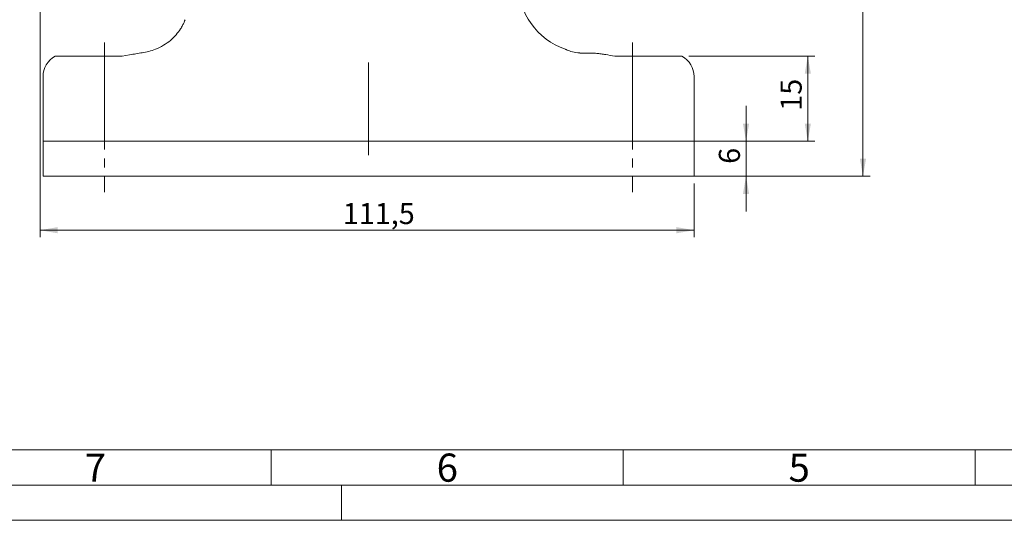
# Model space of a CAD drawing. Units: millimetres. Extents: x 0 to 504, y 0 to 356.
# Drawn here: x 89 to 257, y 0 to 85 of the extents above; entities that cross this region are included whole.
import ezdxf

# ---------------------------------------------------------------- set-up
doc = ezdxf.new("R2010")
doc.units = ezdxf.units.MM
doc.header["$LTSCALE"] = 1.2
doc.linetypes.add('SLD-Durchgehend', pattern=[0])
doc.linetypes.add('SLD-Punktstrich', pattern=[19.05, 15.24, -1.27, 1.27, -1.27])
doc.styles.add('SLDTEXTSTYLE0', font='ARIAL.TTF', dxfattribs={"width": 0.948})
doc.dimstyles.new('SLDDIMSTYLE1', dxfattribs={"dimtxt": 3.6, "dimasz": 3, "dimexe": 0, "dimexo": 0.0625, "dimgap": 0.9, "dimtad": 1, "dimdec": 3, "dimrnd": 1e-09, "dimzin": 12, "dimdsep": 46, "dimtxsty": 'SLDTEXTSTYLE0', "dimsah": 1, "dimcen": 0.09, "dimadec": 0, "dimazin": 3, "dimtfac": 1, "dimtdec": 3, "dimtofl": 0, "dimtmove": 0, "dimatfit": 3, "dimfxl": 1, "dimfrac": 2, "dimtolj": 1, "dimtzin": 12, "dimarcsym": 0})
doc.dimstyles.new('SLDDIMSTYLE2', dxfattribs={"dimtxt": 3.6, "dimasz": 3, "dimexe": 0, "dimexo": 0.0625, "dimgap": 0.9, "dimtad": 1, "dimdec": 3, "dimrnd": 1e-09, "dimzin": 12, "dimdsep": 46, "dimtxsty": 'SLDTEXTSTYLE0', "dimsah": 1, "dimcen": 0.09, "dimadec": 0, "dimazin": 3, "dimtfac": 1, "dimtdec": 3, "dimtmove": 0, "dimatfit": 0, "dimfxl": 1, "dimfrac": 2, "dimtolj": 1, "dimtzin": 12, "dimarcsym": 0})
doc.dimstyles.new('SLDDIMSTYLE3', dxfattribs={"dimtxt": 3.6, "dimasz": 3, "dimexe": 0, "dimexo": 0.0625, "dimgap": 0.9, "dimtad": 1, "dimdec": 0, "dimrnd": 1e-09, "dimzin": 12, "dimdsep": 46, "dimtxsty": 'SLDTEXTSTYLE0', "dimsah": 1, "dimcen": 0.09, "dimadec": 0, "dimazin": 3, "dimtfac": 1, "dimtdec": 3, "dimtofl": 0, "dimtmove": 0, "dimatfit": 3, "dimfxl": 1, "dimfrac": 2, "dimtolj": 1, "dimtzin": 12, "dimarcsym": 0})

# ---------------------------------------------------------------- blocks, each defined once
blk = doc.blocks.new('_D')
at = {"color": 7, "linetype": 'SLD-Durchgehend', "lineweight": 0}
for p, q in [((173.55, 277.18), (234.09, 277.18)), ((232.89, 277.18), (232.89, 58.68)), ((205.29, 58.68), (234.09, 58.68))]:
    blk.add_line(p, q, dxfattribs=at)
for points in [[(232.89, 277.18), (232.36, 274.18), (233.42, 274.18)], [(232.89, 58.68), (233.42, 61.68), (232.36, 61.68)]]:
    blk.add_solid(points, dxfattribs=at)
at = {"color": 7, "linetype": 'SLD-Durchgehend', "lineweight": 0, "insert": (228.25, 164.91), "char_height": 3.6, "attachment_point": 1, "rotation": 90, "style": 'SLDTEXTSTYLE0'}
blk.add_mtext('218,5', dxfattribs=at)
blk = doc.blocks.new('_D_1')
at = {"color": 7, "linetype": 'SLD-Durchgehend', "lineweight": 0}
for p, q in [((212.95, 64.68), (212.95, 70.68)), ((197.33, 64.68), (214.15, 64.68)), ((212.95, 64.68), (212.95, 58.68)), ((197.33, 58.68), (214.15, 58.68)), ((212.95, 58.68), (212.95, 52.68))]:
    blk.add_line(p, q, dxfattribs=at)
for points in [[(212.95, 64.68), (213.48, 67.68), (212.42, 67.68)], [(212.95, 58.68), (212.42, 55.68), (213.48, 55.68)]]:
    blk.add_solid(points, dxfattribs=at)
at = {"color": 7, "linetype": 'SLD-Durchgehend', "lineweight": 0, "insert": (208.31, 60.81), "char_height": 3.6, "attachment_point": 1, "rotation": 90, "style": 'SLDTEXTSTYLE0'}
blk.add_mtext('6', dxfattribs=at)
blk = doc.blocks.new('_D_2')
at = {"color": 7, "linetype": 'SLD-Durchgehend', "lineweight": 0}
for p, q in [((203.22, 79.18), (224.68, 79.18)), ((223.48, 64.68), (223.48, 79.18)), ((205.29, 64.68), (224.68, 64.68))]:
    blk.add_line(p, q, dxfattribs=at)
for points in [[(223.48, 79.18), (222.96, 76.18), (224.01, 76.18)], [(223.48, 64.68), (224.01, 67.68), (222.96, 67.68)]]:
    blk.add_solid(points, dxfattribs=at)
at = {"color": 7, "linetype": 'SLD-Durchgehend', "lineweight": 0, "insert": (218.84, 69.87), "char_height": 3.6, "attachment_point": 1, "rotation": 90, "style": 'SLDTEXTSTYLE0'}
blk.add_mtext('15', dxfattribs=at)
blk = doc.blocks.new('_D_3')
at = {"color": 7, "linetype": 'SLD-Durchgehend', "lineweight": 0}
for p, q in [((92.59, 229.43), (92.59, 48.29)), ((204.09, 57.48), (204.09, 48.29)), ((92.59, 49.49), (204.09, 49.49))]:
    blk.add_line(p, q, dxfattribs=at)
for points in [[(92.59, 49.49), (95.59, 48.96), (95.59, 50.02)], [(204.09, 49.49), (201.09, 50.02), (201.09, 48.96)]]:
    blk.add_solid(points, dxfattribs=at)
at = {"color": 7, "linetype": 'SLD-Durchgehend', "lineweight": 0, "insert": (144.2, 54.13), "char_height": 3.6, "attachment_point": 1, "style": 'SLDTEXTSTYLE0'}
blk.add_mtext('111,5', dxfattribs=at)

msp = doc.modelspace()

# ---------------------------------------------------------------- linework, layer by layer
at = {"color": 7, "linetype": 'SLD-Punktstrich', "lineweight": 0}
for p, q in [((103.5872, 81.5237), (103.5872, 55.9507)), ((193.5872, 81.5237), (193.5872, 55.9507)), ((148.5872, 62.2816), (148.5872, 78.0816))]:
    msp.add_line(p, q, dxfattribs=at)
at = {"color": 7, "linetype": 'SLD-Durchgehend', "lineweight": 15}
for p, q in [((95.1507, 79.1816), (101.4182, 79.1816)), ((101.4182, 79.1816), (106.6067, 79.1816)), ((106.6067, 79.1816), (107.8369, 79.3921)), ((184.5886, 79.6816), (187.0338, 79.6816)), ((190.5677, 79.1816), (195.7562, 79.1816)), ((195.7562, 79.1816), (202.0237, 79.1816)), ((93.0872, 75.6816), (93.0872, 64.6816)), ((204.0872, 64.6816), (204.0872, 75.6816)), ((93.0872, 64.6816), (93.0872, 58.6816)), ((93.0872, 64.6816), (100.7045, 64.6816)), ((100.7045, 64.6816), (127.8509, 64.6816)), ((127.8509, 64.6816), (136.0872, 64.6816)), ((136.0872, 64.6816), (157.0872, 64.6816)), ((138.0872, 64.6816), (159.0872, 64.6816)), ((159.0872, 64.6816), (166.8, 64.6816)), ((166.8, 64.6816), (196.2867, 64.6816)), ((196.2867, 64.6816), (204.0872, 64.6816)), ((204.0872, 58.6816), (204.0872, 64.6816)), ((93.0872, 58.6816), (100.7045, 58.6816)), ((100.7045, 58.6816), (127.8509, 58.6816)), ((127.8509, 58.6816), (136.0872, 58.6816)), ((136.0872, 58.6816), (157.0872, 58.6816)), ((157.0872, 58.6816), (164.3418, 58.6816)), ((164.3418, 58.6816), (196.1263, 58.6816)), ((196.1263, 58.6816), (204.0872, 58.6816))]:
    msp.add_line(p, q, dxfattribs=at)
at = {"color": 7, "linetype": 'SLD-Durchgehend', "lineweight": 0}
for p, q in [((12, 12), (492, 12)), ((132, 12), (132, 6)), ((192, 12), (192, 6)), ((252, 12), (252, 6)), ((6, 6), (498, 6)), ((144, 6), (144, 0)), ((0, 0), (504, 0))]:
    msp.add_line(p, q, dxfattribs=at)
at = {"color": 7, "linetype": 'SLD-Durchgehend', "lineweight": 15}
for centre, radius, start, end in [((186.0872, 91.6816), 12, 180, 250.856486), ((97.0872, 75.6816), 4, 118.955024, 180), ((200.0872, 75.6816), 4, 0, 61.044976)]:
    msp.add_arc(centre, radius, start, end, dxfattribs=at)
for points, knots in [([(117.3149, 85.4018), (117.3118, 85.3934), (117.3026, 85.3689), (117.1644, 85.0163), (116.8919, 84.4464), (116.4724, 83.7192), (115.8088, 82.82), (114.8291, 81.8496), (113.6292, 80.9934), (112.3739, 80.3801), (111.1469, 79.9706), (110.3856, 79.8386), (110.0028, 79.7722)], [0, 0, 0, 0, 0.05207667, 0.1520014, 0.23086036, 0.31185911, 0.4322864, 0.55601831, 0.6808872, 0.80854684, 0.90373729, 1, 1, 1, 1]), ([(107.8369, 79.3921), (108.2064, 79.4602), (108.9525, 79.5979), (109.6504, 79.7137), (110.0028, 79.7722)], [0, 0, 0, 0, 0.49520432, 1, 1, 1, 1]), ([(185.2757, 79.6816), (184.823, 79.7063), (183.9093, 79.7562), (182.9559, 80.0314), (182.4124, 80.2311), (182.1608, 80.3392), (182.1537, 80.3424), (182.1508, 80.3438)], [0, 0, 0, 0, 0.28786356, 0.5811203, 0.73292978, 0.88809842, 1, 1, 1, 1]), ([(187.0338, 79.6816), (187.1883, 79.6766), (187.5636, 79.6646), (188.2371, 79.576), (189.2561, 79.4086), (190.0479, 79.2716), (190.5677, 79.1816)], [0, 0, 0, 0, 0.14924692, 0.36269087, 0.58157925, 1, 1, 1, 1])]:
    msp.add_open_spline(points, degree=3, knots=knots, dxfattribs=at)

# ---------------------------------------------------------------- texts
at = {"color": 7, "linetype": 'Continuous', "lineweight": 0, "char_height": 4.8, "attachment_point": 1, "style": 'SLDTEXTSTYLE0'}
for s, insert in [('7', (100.2, 11.3875)), ('6', (160.2, 11.3875)), ('5', (220.2, 11.3875))]:
    msp.add_mtext(s, dxfattribs=dict(at, insert=insert))

# ---------------------------------------------------------------- dimensions: what is measured, and where the dimension line sits
at = {"color": 7, "linetype": 'SLD-Durchgehend', "lineweight": 0}
for base, p1, p2, dimstyle, picture, middle in [((232.8872, 58.6816), (172.3482, 277.1816), (204.0872, 58.6816), 'SLDDIMSTYLE1', '_D', (232.8872, 171.0996)), ((223.4831344008, 79.1815773251), (204.0871914577, 64.6815773251), (202.0236831308, 79.1815773251), 'SLDDIMSTYLE3', '_D_2', (223.4831344008, 72.6186042497)), ((212.9498, 58.6816), (196.1263, 64.6816), (196.1263, 58.6816), 'SLDDIMSTYLE2', '_D_1', (212.9498, 62.182))]:
    dim = msp.add_linear_dim(base=base, p1=p1, p2=p2, angle=90, dimstyle=dimstyle, dxfattribs=at)
    dim.commit()
    dim.dimension.update_dxf_attribs({"geometry": picture, "text_midpoint": middle, "dimtype": 160})
dim = msp.add_linear_dim(base=(204.0872, 49.4896), p1=(92.5872, 230.6333), p2=(204.0872, 58.6816), dimstyle='SLDDIMSTYLE1', dxfattribs=at)
dim.commit()
dim.dimension.update_dxf_attribs({"geometry": '_D_3', "text_midpoint": (150.3907, 49.4896), "dimtype": 160})

doc.saveas('drawing.dxf')
